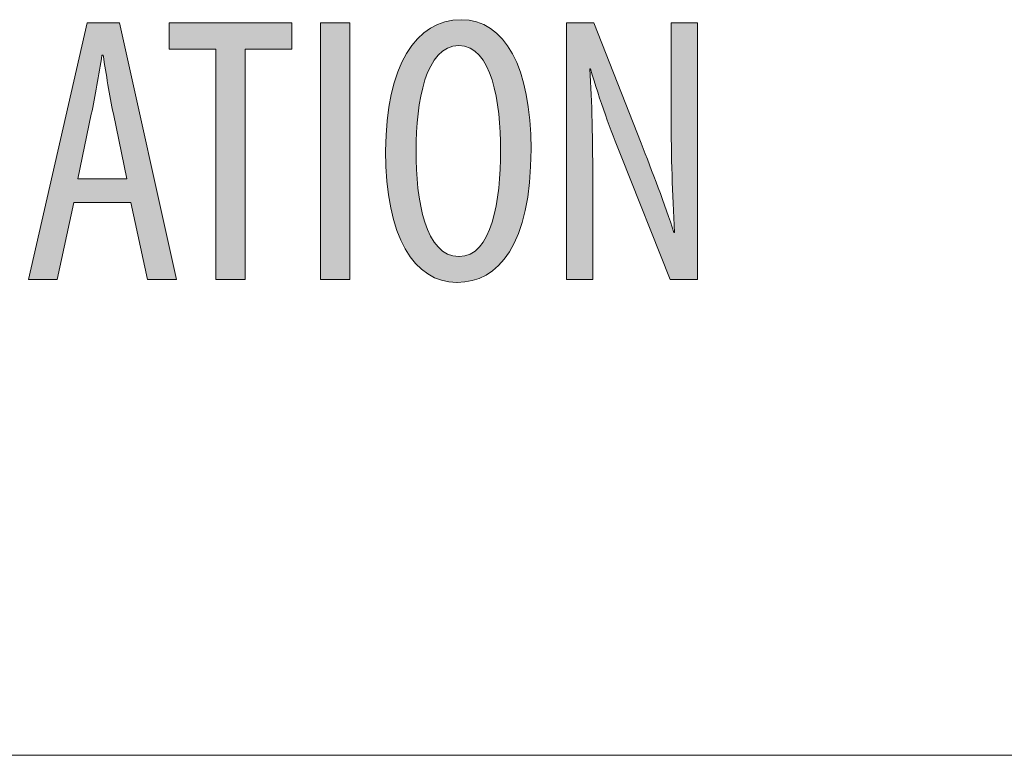
# Model space of a CAD drawing. Units: inches. Extents: x 50 to 157, y 117 to 177.
# Drawn here: x 83 to 90, y 159 to 164 of the extents above; entities that cross this region are included whole.
import ezdxf

# ---------------------------------------------------------------- set-up
doc = ezdxf.new("R2010")
doc.units = ezdxf.units.IN
doc.layers.add('EN', color=7, linetype='Continuous', lineweight=0)

# ---------------------------------------------------------------- blocks, each defined once
blk = doc.blocks.new('BLOCK_19')
at = {"layer": 'EN', "color": 7}
blk.add_line((97.7117, 158.997), (49.5439, 158.997), dxfattribs=at)
blk = doc.blocks.new('BLOCK_18')
at = {"layer": 'EN'}
blk.add_blockref('BLOCK_19', (0, 0), dxfattribs=at)
blk = doc.blocks.new('BLOCK_17')
at = {"layer": 'EN'}
blk.add_blockref('BLOCK_18', (0, 0), dxfattribs=at)
blk = doc.blocks.new('BLOCK_29')
at = {"layer": 'EN', "linetype": 'Continuous', "lineweight": 0}
h = blk.add_hatch(color=7, dxfattribs=at)
h.dxf.hatch_style = 2
h.paths.add_polyline_path([(83.7957, 163.0927), (83.3727, 163.0927), (83.2485, 162.5229), (83.037, 162.5229), (83.4714, 164.4241), (83.7112, 164.4241), (84.1342, 162.5229), (83.9199, 162.5229)])
h.paths.add_polyline_path([(83.7647, 163.2676), (83.7646, 163.2683), (83.7641, 163.2707), (83.7633, 163.2744), (83.7623, 163.2796), (83.761, 163.286), (83.7594, 163.2936), (83.7576, 163.3023), (83.7556, 163.3121), (83.7534, 163.3229), (83.751, 163.3345), (83.7485, 163.347), (83.7458, 163.3602), (83.743, 163.374), (83.74, 163.3883), (83.737, 163.4032), (83.7339, 163.4185), (83.7307, 163.434), (83.7274, 163.4499), (83.7242, 163.4659), (83.7209, 163.4819), (83.7176, 163.498), (83.7143, 163.514), (83.7111, 163.5298), (83.7079, 163.5454), (83.7048, 163.5606), (83.7017, 163.5755), (83.6988, 163.5899), (83.696, 163.6037), (83.6933, 163.6168), (83.6907, 163.6293), (83.6883, 163.6409), (83.6861, 163.6518), (83.684, 163.662), (83.6821, 163.6714), (83.6803, 163.6802), (83.6786, 163.6883), (83.6771, 163.6958), (83.6757, 163.7027), (83.6744, 163.7091), (83.6732, 163.715), (83.6721, 163.7203), (83.6711, 163.7253), (83.6701, 163.7298), (83.6693, 163.7339), (83.6685, 163.7376), (83.6678, 163.741), (83.6672, 163.7442), (83.6666, 163.747), (83.6661, 163.7497), (83.6656, 163.7521), (83.6651, 163.7544), (83.6646, 163.7565), (83.6642, 163.7585), (83.6638, 163.7605), (83.6634, 163.7624), (83.663, 163.7643), (83.6626, 163.7662), (83.6622, 163.7682), (83.6618, 163.7702), (83.6613, 163.7724), (83.6608, 163.7748), (83.6603, 163.7772), (83.6598, 163.7799), (83.6592, 163.7826), (83.6586, 163.7855), (83.658, 163.7885), (83.6573, 163.7917), (83.6567, 163.7949), (83.656, 163.7983), (83.6552, 163.8018), (83.6545, 163.8054), (83.6538, 163.8091), (83.653, 163.8129), (83.6522, 163.8169), (83.6514, 163.8209), (83.6506, 163.8249), (83.6497, 163.8291), (83.6489, 163.8334), (83.648, 163.8377), (83.6472, 163.8421), (83.6463, 163.8465), (83.6454, 163.8511), (83.6445, 163.8556), (83.6437, 163.8603), (83.6428, 163.865), (83.6419, 163.8697), (83.641, 163.8745), (83.6401, 163.8793), (83.6392, 163.8841), (83.6383, 163.889), (83.6374, 163.8939), (83.6365, 163.8988), (83.6356, 163.9038), (83.6347, 163.9088), (83.6339, 163.9137), (83.633, 163.9188), (83.6321, 163.9238), (83.6312, 163.9288), (83.6304, 163.9339), (83.6295, 163.9389), (83.6287, 163.944), (83.6278, 163.9491), (83.6269, 163.9542), (83.6261, 163.9593), (83.6252, 163.9644), (83.6244, 163.9695), (83.6236, 163.9746), (83.6227, 163.9797), (83.6219, 163.9848), (83.6211, 163.9899), (83.6202, 163.995), (83.6194, 164.0001), (83.6186, 164.0051), (83.6178, 164.0102), (83.617, 164.0153), (83.6161, 164.0203), (83.6153, 164.0254), (83.6145, 164.0304), (83.6137, 164.0354), (83.6129, 164.0404), (83.6121, 164.0454), (83.6113, 164.0503), (83.6105, 164.0553), (83.6098, 164.0601), (83.609, 164.065), (83.6082, 164.0698), (83.6075, 164.0746), (83.6067, 164.0793), (83.606, 164.0839), (83.6052, 164.0885), (83.6045, 164.0931), (83.6038, 164.0975), (83.6031, 164.1019), (83.6024, 164.1062), (83.6017, 164.1105), (83.601, 164.1146), (83.6004, 164.1187), (83.5998, 164.1226), (83.5992, 164.1265), (83.5986, 164.1302), (83.598, 164.1338), (83.5974, 164.1373), (83.5969, 164.1407), (83.5963, 164.144), (83.5958, 164.1472), (83.5954, 164.1502), (83.5949, 164.153), (83.5945, 164.1558), (83.5941, 164.1584), (83.5937, 164.1608), (83.5933, 164.1631), (83.593, 164.1652), (83.5926, 164.1672), (83.5923, 164.169), (83.5921, 164.1707), (83.5918, 164.1723), (83.5916, 164.1737), (83.5914, 164.175), (83.5912, 164.1762), (83.591, 164.1773), (83.5908, 164.1783), (83.5906, 164.1792), (83.5905, 164.18), (83.5903, 164.1807), (83.5902, 164.1814), (83.5901, 164.1819), (83.59, 164.1824), (83.5898, 164.1828), (83.5897, 164.1831), (83.5896, 164.1834), (83.5895, 164.1837), (83.5894, 164.1838), (83.5893, 164.184), (83.5892, 164.1841), (83.5891, 164.1842), (83.589, 164.1842), (83.5889, 164.1843), (83.5888, 164.1843), (83.5886, 164.1843), (83.5885, 164.1843), (83.5884, 164.1843), (83.5882, 164.1843), (83.588, 164.1843), (83.5879, 164.1843), (83.5877, 164.1843), (83.5875, 164.1843), (83.5873, 164.1843), (83.5871, 164.1843), (83.5869, 164.1843), (83.5867, 164.1843), (83.5865, 164.1843), (83.5863, 164.1843), (83.5861, 164.1843), (83.5859, 164.1843), (83.5857, 164.1843), (83.5855, 164.1843), (83.5853, 164.1843), (83.5851, 164.1843), (83.5848, 164.1843), (83.5846, 164.1843), (83.5844, 164.1843), (83.5842, 164.1843), (83.584, 164.1843), (83.5839, 164.1843), (83.5837, 164.1843), (83.5835, 164.1843), (83.5833, 164.1843), (83.5832, 164.1843), (83.583, 164.1843), (83.5829, 164.1843), (83.5827, 164.1843), (83.5826, 164.1843), (83.5825, 164.1843), (83.5824, 164.1842), (83.5823, 164.1842), (83.5822, 164.1841), (83.582, 164.184), (83.5819, 164.1838), (83.5818, 164.1836), (83.5817, 164.1834), (83.5816, 164.1831), (83.5815, 164.1828), (83.5814, 164.1823), (83.5813, 164.1819), (83.5812, 164.1813), (83.581, 164.1807), (83.5809, 164.1799), (83.5807, 164.1791), (83.5806, 164.1782), (83.5804, 164.1772), (83.5802, 164.1761), (83.58, 164.1748), (83.5798, 164.1735), (83.5795, 164.172), (83.5793, 164.1704), (83.579, 164.1687), (83.5787, 164.1668), (83.5784, 164.1648), (83.5781, 164.1626), (83.5777, 164.1603), (83.5773, 164.1578), (83.5769, 164.1552), (83.5765, 164.1524), (83.576, 164.1495), (83.5755, 164.1464), (83.575, 164.1432), (83.5745, 164.1399), (83.5739, 164.1364), (83.5734, 164.1328), (83.5728, 164.1291), (83.5722, 164.1253), (83.5716, 164.1214), (83.5709, 164.1173), (83.5703, 164.1132), (83.5696, 164.109), (83.5689, 164.1046), (83.5682, 164.1002), (83.5675, 164.0957), (83.5667, 164.0912), (83.566, 164.0865), (83.5652, 164.0818), (83.5645, 164.0771), (83.5637, 164.0722), (83.5629, 164.0673), (83.5621, 164.0624), (83.5613, 164.0574), (83.5605, 164.0524), (83.5596, 164.0474), (83.5588, 164.0423), (83.5579, 164.0372), (83.5571, 164.032), (83.5562, 164.0269), (83.5554, 164.0217), (83.5545, 164.0165), (83.5536, 164.0113), (83.5528, 164.0061), (83.5519, 164.0009), (83.551, 163.9956), (83.5501, 163.9904), (83.5492, 163.9851), (83.5483, 163.9799), (83.5474, 163.9747), (83.5465, 163.9694), (83.5456, 163.9642), (83.5447, 163.9589), (83.5437, 163.9537), (83.5428, 163.9485), (83.5419, 163.9433), (83.541, 163.9381), (83.54, 163.9329), (83.5391, 163.9278), (83.5382, 163.9226), (83.5372, 163.9175), (83.5363, 163.9124), (83.5354, 163.9074), (83.5344, 163.9023), (83.5335, 163.8973), (83.5325, 163.8923), (83.5316, 163.8874), (83.5306, 163.8825), (83.5297, 163.8776), (83.5288, 163.8728), (83.5278, 163.868), (83.5269, 163.8633), (83.526, 163.8586), (83.525, 163.8539), (83.5241, 163.8494), (83.5232, 163.8449), (83.5223, 163.8404), (83.5214, 163.8361), (83.5205, 163.8318), (83.5196, 163.8275), (83.5188, 163.8234), (83.5179, 163.8193), (83.5171, 163.8154), (83.5163, 163.8115), (83.5155, 163.8077), (83.5147, 163.804), (83.514, 163.8004), (83.5132, 163.797), (83.5125, 163.7936), (83.5118, 163.7903), (83.5111, 163.7872), (83.5105, 163.7842), (83.5098, 163.7813), (83.5092, 163.7785), (83.5087, 163.7758), (83.5081, 163.7733), (83.5076, 163.771), (83.5071, 163.7687), (83.5066, 163.7666), (83.5062, 163.7647), (83.5058, 163.7628), (83.5054, 163.761), (83.505, 163.7593), (83.5047, 163.7575), (83.5043, 163.7558), (83.5039, 163.7541), (83.5036, 163.7524), (83.5032, 163.7506), (83.5028, 163.7487), (83.5024, 163.7467), (83.5019, 163.7445), (83.5014, 163.7423), (83.5009, 163.7398), (83.5004, 163.7372), (83.4998, 163.7343), (83.4991, 163.7312), (83.4984, 163.7279), (83.4977, 163.7242), (83.4969, 163.7203), (83.496, 163.716), (83.495, 163.7114), (83.494, 163.7064), (83.4929, 163.701), (83.4917, 163.6951), (83.4904, 163.6889), (83.489, 163.6821), (83.4875, 163.6749), (83.4859, 163.6672), (83.4842, 163.6589), (83.4824, 163.6502), (83.4806, 163.641), (83.4786, 163.6313), (83.4765, 163.6213), (83.4744, 163.6109), (83.4722, 163.6002), (83.4699, 163.5892), (83.4676, 163.578), (83.4652, 163.5665), (83.4628, 163.5549), (83.4604, 163.5431), (83.458, 163.5313), (83.4555, 163.5193), (83.453, 163.5073), (83.4506, 163.4953), (83.4481, 163.4834), (83.4457, 163.4715), (83.4433, 163.4598), (83.4409, 163.4481), (83.4385, 163.4367), (83.4362, 163.4254), (83.4339, 163.4145), (83.4317, 163.4037), (83.4296, 163.3934), (83.4275, 163.3833), (83.4255, 163.3737), (83.4236, 163.3645), (83.4218, 163.3557), (83.4201, 163.3475), (83.4186, 163.3398), (83.4171, 163.3325), (83.4157, 163.3258), (83.4144, 163.3196), (83.4132, 163.3138), (83.4121, 163.3085), (83.4111, 163.3036), (83.4102, 163.2991), (83.4093, 163.295), (83.4086, 163.2912), (83.4079, 163.2879), (83.4072, 163.2848), (83.4067, 163.2821), (83.4062, 163.2797), (83.4058, 163.2775), (83.4054, 163.2757), (83.405, 163.2741), (83.4047, 163.2727), (83.4045, 163.2715), (83.4043, 163.2705), (83.4041, 163.2697), (83.404, 163.2691), (83.4039, 163.2686), (83.4038, 163.2682), (83.4038, 163.2679), (83.4037, 163.2677), (83.4037, 163.2676), (83.4037, 163.2676), (83.4037, 163.2676), (83.4037, 163.2676), (83.4037, 163.2676), (83.4038, 163.2676), (83.4041, 163.2676), (83.4046, 163.2676), (83.4054, 163.2676), (83.4066, 163.2676), (83.4083, 163.2676), (83.4105, 163.2676), (83.4134, 163.2676), (83.4171, 163.2676), (83.4215, 163.2676), (83.4268, 163.2676), (83.4331, 163.2676), (83.4404, 163.2676), (83.4488, 163.2676), (83.4585, 163.2676), (83.4694, 163.2676), (83.4817, 163.2676), (83.4954, 163.2676), (83.5107, 163.2676), (83.5275, 163.2676), (83.5461, 163.2676), (83.5664, 163.2676), (83.5886, 163.2676), (83.6126, 163.2676), (83.6387, 163.2676), (83.6669, 163.2676), (83.6972, 163.2676), (83.7298, 163.2676)])
h = blk.add_hatch(color=7, dxfattribs=at)
h.dxf.hatch_style = 2
h.paths.add_polyline_path([(84.4253, 162.5229), (84.4253, 164.2294), (84.0784, 164.2294), (84.0784, 164.4241), (84.9895, 164.4241), (84.9895, 164.2294), (84.6426, 164.2294), (84.6426, 162.5229)])
h = blk.add_hatch(color=7, dxfattribs=at)
h.dxf.hatch_style = 2
h.paths.add_polyline_path([(85.2015, 164.4241), (85.4187, 164.4241), (85.4187, 162.5229), (85.2015, 162.5229)])
h = blk.add_hatch(color=7, dxfattribs=at)
h.dxf.hatch_style = 2
h.paths.add_polyline_path([(86.2116, 162.5003), (86.1804, 162.5014), (86.1499, 162.5048), (86.1201, 162.5104), (86.0911, 162.5182), (86.0629, 162.5282), (86.0355, 162.5404), (86.0089, 162.5548), (85.9832, 162.5714), (85.9584, 162.5901), (85.9345, 162.6111), (85.9115, 162.6342), (85.8895, 162.6595), (85.8685, 162.6869), (85.8484, 162.7165), (85.8294, 162.7482), (85.8115, 162.7821), (85.7946, 162.8181), (85.7789, 162.8562), (85.7642, 162.8964), (85.7507, 162.9387), (85.7384, 162.9832), (85.7273, 163.0297), (85.7174, 163.0783), (85.7087, 163.129), (85.7013, 163.1817), (85.6952, 163.2365), (85.6904, 163.2934), (85.687, 163.3523), (85.6849, 163.4133), (85.6842, 163.4763), (85.6849, 163.5383), (85.6872, 163.5983), (85.6909, 163.6563), (85.6961, 163.7124), (85.7026, 163.7666), (85.7106, 163.8187), (85.7199, 163.8689), (85.7305, 163.9171), (85.7424, 163.9633), (85.7556, 164.0074), (85.7701, 164.0495), (85.7857, 164.0896), (85.8025, 164.1276), (85.8205, 164.1635), (85.8396, 164.1973), (85.8599, 164.2291), (85.8811, 164.2587), (85.9035, 164.2862), (85.9268, 164.3116), (85.9512, 164.3348), (85.9765, 164.3559), (86.0027, 164.3748), (86.0298, 164.3916), (86.0578, 164.4061), (86.0867, 164.4184), (86.1163, 164.4286), (86.1468, 164.4364), (86.178, 164.4421), (86.21, 164.4455), (86.2426, 164.4466), (86.2746, 164.4455), (86.3057, 164.442), (86.336, 164.4362), (86.3653, 164.4281), (86.3937, 164.4177), (86.4212, 164.4051), (86.4477, 164.3903), (86.4732, 164.3733), (86.4978, 164.3541), (86.5213, 164.3328), (86.5439, 164.3093), (86.5654, 164.2837), (86.5859, 164.256), (86.6054, 164.2263), (86.6238, 164.1945), (86.6411, 164.1607), (86.6573, 164.1249), (86.6724, 164.0871), (86.6863, 164.0474), (86.6992, 164.0057), (86.7108, 163.9622), (86.7213, 163.9167), (86.7307, 163.8694), (86.7388, 163.8202), (86.7457, 163.7692), (86.7514, 163.7164), (86.7559, 163.6618), (86.7591, 163.6054), (86.761, 163.5473), (86.7616, 163.4875), (86.7608, 163.4179), (86.7584, 163.3511), (86.7545, 163.2872), (86.7491, 163.226), (86.7423, 163.1676), (86.734, 163.1119), (86.7243, 163.0589), (86.7133, 163.0086), (86.701, 162.9609), (86.6875, 162.9157), (86.6727, 162.8731), (86.6568, 162.833), (86.6397, 162.7954), (86.6215, 162.7602), (86.6023, 162.7274), (86.582, 162.697), (86.5608, 162.6689), (86.5386, 162.6431), (86.5156, 162.6196), (86.4917, 162.5983), (86.467, 162.5792), (86.4415, 162.5623), (86.4152, 162.5475), (86.3883, 162.5348), (86.3607, 162.5241), (86.3325, 162.5154), (86.3037, 162.5088), (86.2744, 162.5041), (86.2446, 162.5013), (86.2144, 162.5003), (86.2144, 162.5003), (86.2143, 162.5003), (86.2143, 162.5003), (86.2142, 162.5003), (86.2142, 162.5003), (86.2141, 162.5003), (86.214, 162.5003), (86.2139, 162.5003), (86.2138, 162.5003), (86.2137, 162.5003), (86.2135, 162.5003), (86.2134, 162.5003), (86.2133, 162.5003), (86.2131, 162.5003), (86.213, 162.5003), (86.2129, 162.5003), (86.2127, 162.5003), (86.2126, 162.5003), (86.2125, 162.5003), (86.2123, 162.5003), (86.2122, 162.5003), (86.2121, 162.5003), (86.212, 162.5003), (86.2119, 162.5003), (86.2118, 162.5003), (86.2118, 162.5003), (86.2117, 162.5003), (86.2117, 162.5003), (86.2116, 162.5003)])
h.paths.add_polyline_path([(86.2285, 162.6922), (86.2522, 162.6936), (86.2747, 162.6976), (86.2961, 162.7042), (86.3164, 162.7133), (86.3355, 162.7247), (86.3537, 162.7383), (86.3708, 162.7541), (86.3869, 162.772), (86.4019, 162.7918), (86.4161, 162.8135), (86.4293, 162.8369), (86.4416, 162.862), (86.453, 162.8886), (86.4635, 162.9167), (86.4733, 162.9461), (86.4822, 162.9767), (86.4903, 163.0085), (86.4976, 163.0413), (86.5043, 163.0751), (86.5102, 163.1096), (86.5154, 163.145), (86.52, 163.1809), (86.524, 163.2174), (86.5273, 163.2543), (86.5301, 163.2915), (86.5323, 163.329), (86.5339, 163.3666), (86.5351, 163.4042), (86.5358, 163.4417), (86.536, 163.4791), (86.5358, 163.5148), (86.5351, 163.5509), (86.5339, 163.5872), (86.5322, 163.6235), (86.53, 163.6599), (86.5273, 163.6962), (86.5239, 163.7323), (86.52, 163.768), (86.5154, 163.8033), (86.5101, 163.8381), (86.5041, 163.8723), (86.4975, 163.9056), (86.4901, 163.9382), (86.4819, 163.9697), (86.4729, 164.0002), (86.4631, 164.0295), (86.4525, 164.0575), (86.441, 164.0841), (86.4286, 164.1091), (86.4153, 164.1326), (86.401, 164.1544), (86.3858, 164.1743), (86.3695, 164.1923), (86.3523, 164.2082), (86.334, 164.222), (86.3146, 164.2335), (86.2941, 164.2426), (86.2725, 164.2493), (86.2497, 164.2534), (86.2257, 164.2547), (86.2018, 164.2534), (86.179, 164.2493), (86.1573, 164.2427), (86.1366, 164.2336), (86.1171, 164.2222), (86.0986, 164.2085), (86.0812, 164.1926), (86.0647, 164.1747), (86.0493, 164.1548), (86.0347, 164.1332), (86.0212, 164.1098), (86.0085, 164.0847), (85.9967, 164.0582), (85.9858, 164.0302), (85.9757, 164.0009), (85.9665, 163.9704), (85.958, 163.9389), (85.9503, 163.9063), (85.9434, 163.8728), (85.9372, 163.8386), (85.9317, 163.8037), (85.9268, 163.7682), (85.9227, 163.7322), (85.9191, 163.6959), (85.9162, 163.6594), (85.9138, 163.6226), (85.912, 163.5859), (85.9108, 163.5491), (85.9101, 163.5126), (85.9098, 163.4763), (85.9098, 163.4392), (85.9103, 163.402), (85.9114, 163.3646), (85.913, 163.3272), (85.9152, 163.29), (85.9181, 163.2529), (85.9215, 163.2162), (85.9257, 163.1798), (85.9305, 163.144), (85.936, 163.1088), (85.9422, 163.0744), (85.9491, 163.0407), (85.9569, 163.008), (85.9654, 162.9763), (85.9747, 162.9457), (85.9849, 162.9164), (85.9958, 162.8884), (86.0077, 162.8618), (86.0205, 162.8368), (86.0341, 162.8134), (86.0487, 162.7918), (86.0643, 162.772), (86.0808, 162.7541), (86.0984, 162.7383), (86.1169, 162.7246), (86.1365, 162.7132), (86.1572, 162.7042), (86.1789, 162.6976), (86.2018, 162.6936), (86.2257, 162.6922), (86.2258, 162.6922), (86.2258, 162.6922), (86.2258, 162.6922), (86.2259, 162.6922), (86.2259, 162.6922), (86.226, 162.6922), (86.2261, 162.6922), (86.2262, 162.6922), (86.2263, 162.6922), (86.2265, 162.6922), (86.2266, 162.6922), (86.2267, 162.6922), (86.2268, 162.6922), (86.227, 162.6922), (86.2271, 162.6922), (86.2273, 162.6922), (86.2274, 162.6922), (86.2275, 162.6922), (86.2277, 162.6922), (86.2278, 162.6922), (86.2279, 162.6922), (86.228, 162.6922), (86.2281, 162.6922), (86.2282, 162.6922), (86.2283, 162.6922), (86.2284, 162.6922), (86.2284, 162.6922), (86.2285, 162.6922), (86.2285, 162.6922)])
h = blk.add_hatch(color=7, dxfattribs=at)
h.dxf.hatch_style = 2
h.paths.add_polyline_path([(87.0247, 162.5229), (87.0247, 162.526), (87.0247, 162.5351), (87.0247, 162.55), (87.0247, 162.5702), (87.0247, 162.5955), (87.0247, 162.6256), (87.0247, 162.66), (87.0247, 162.6986), (87.0247, 162.7411), (87.0247, 162.7869), (87.0247, 162.836), (87.0247, 162.8879), (87.0247, 162.9424), (87.0247, 162.999), (87.0247, 163.0576), (87.0247, 163.1178), (87.0247, 163.1792), (87.0247, 163.2415), (87.0247, 163.3045), (87.0247, 163.3679), (87.0247, 163.4312), (87.0247, 163.4942), (87.0247, 163.5566), (87.0247, 163.618), (87.0247, 163.6781), (87.0247, 163.7367), (87.0247, 163.7934), (87.0247, 163.8478), (87.0247, 163.8997), (87.0247, 163.9488), (87.0247, 163.9947), (87.0247, 164.0376), (87.0247, 164.0776), (87.0247, 164.1147), (87.0247, 164.149), (87.0247, 164.1807), (87.0247, 164.2099), (87.0247, 164.2366), (87.0247, 164.261), (87.0247, 164.2832), (87.0247, 164.3033), (87.0247, 164.3214), (87.0247, 164.3376), (87.0247, 164.352), (87.0247, 164.3647), (87.0247, 164.3758), (87.0247, 164.3854), (87.0247, 164.3937), (87.0247, 164.4006), (87.0247, 164.4065), (87.0247, 164.4112), (87.0247, 164.4151), (87.0247, 164.418), (87.0247, 164.4203), (87.0247, 164.4219), (87.0247, 164.4229), (87.0247, 164.4236), (87.0247, 164.4239), (87.0247, 164.4241), (87.0247, 164.4241), (87.0247, 164.4241), (87.0247, 164.4241), (87.0247, 164.4241), (87.0247, 164.4241), (87.0248, 164.4241), (87.0249, 164.4241), (87.0251, 164.4241), (87.0253, 164.4241), (87.0256, 164.4241), (87.0259, 164.4241), (87.0263, 164.4241), (87.0268, 164.4241), (87.0274, 164.4241), (87.0281, 164.4241), (87.0289, 164.4241), (87.0298, 164.4241), (87.0308, 164.4241), (87.032, 164.4241), (87.0333, 164.4241), (87.0347, 164.4241), (87.0363, 164.4241), (87.038, 164.4241), (87.0399, 164.4241), (87.042, 164.4241), (87.0443, 164.4241), (87.0467, 164.4241), (87.0493, 164.4241), (87.0522, 164.4241), (87.0552, 164.4241), (87.0585, 164.4241), (87.062, 164.4241), (87.0657, 164.4241), (87.0696, 164.4241), (87.0737, 164.4241), (87.0779, 164.4241), (87.0823, 164.4241), (87.0869, 164.4241), (87.0915, 164.4241), (87.0963, 164.4241), (87.1011, 164.4241), (87.1061, 164.4241), (87.111, 164.4241), (87.1161, 164.4241), (87.1211, 164.4241), (87.1262, 164.4241), (87.1313, 164.4241), (87.1363, 164.4241), (87.1414, 164.4241), (87.1464, 164.4241), (87.1513, 164.4241), (87.1561, 164.4241), (87.1609, 164.4241), (87.1655, 164.4241), (87.1701, 164.4241), (87.1745, 164.4241), (87.1787, 164.4241), (87.1828, 164.4241), (87.1867, 164.4241), (87.1904, 164.4241), (87.1939, 164.4241), (87.1972, 164.4241), (87.2002, 164.4241), (87.2031, 164.4241), (87.2057, 164.4241), (87.2082, 164.4241), (87.2104, 164.4241), (87.2125, 164.4241), (87.2144, 164.4241), (87.2161, 164.4241), (87.2177, 164.4241), (87.2192, 164.4241), (87.2204, 164.4241), (87.2216, 164.4241), (87.2226, 164.4241), (87.2235, 164.4241), (87.2243, 164.4241), (87.225, 164.4241), (87.2256, 164.4241), (87.2261, 164.4241), (87.2265, 164.4241), (87.2268, 164.4241), (87.2271, 164.4241), (87.2273, 164.4241), (87.2275, 164.4241), (87.2276, 164.4241), (87.2277, 164.4241), (87.2277, 164.4241), (87.2277, 164.4241), (87.2277, 164.4241), (87.2278, 164.4241), (87.2278, 164.4241), (87.2278, 164.424), (87.2278, 164.4239), (87.2279, 164.4237), (87.228, 164.4234), (87.2282, 164.4229), (87.2285, 164.4222), (87.2289, 164.4213), (87.2293, 164.4201), (87.2299, 164.4186), (87.2306, 164.4167), (87.2315, 164.4146), (87.2325, 164.412), (87.2337, 164.409), (87.235, 164.4055), (87.2366, 164.4015), (87.2384, 164.397), (87.2403, 164.392), (87.2426, 164.3863), (87.245, 164.3801), (87.2477, 164.3731), (87.2507, 164.3655), (87.254, 164.3571), (87.2576, 164.348), (87.2615, 164.3381), (87.2657, 164.3274), (87.2702, 164.3158), (87.2751, 164.3033), (87.2804, 164.2899), (87.286, 164.2755), (87.292, 164.2602), (87.2984, 164.2439), (87.3051, 164.2268), (87.3122, 164.2089), (87.3195, 164.1902), (87.3271, 164.1709), (87.3349, 164.151), (87.3429, 164.1306), (87.3511, 164.1097), (87.3594, 164.0884), (87.3679, 164.0668), (87.3765, 164.0449), (87.3851, 164.0228), (87.3939, 164.0006), (87.4026, 163.9784), (87.4113, 163.9561), (87.42, 163.9339), (87.4287, 163.9118), (87.4373, 163.8899), (87.4458, 163.8683), (87.4541, 163.847), (87.4623, 163.8261), (87.4703, 163.8057), (87.4781, 163.7858), (87.4857, 163.7665), (87.493, 163.7479), (87.5, 163.73), (87.5067, 163.7128), (87.5131, 163.6966), (87.5191, 163.6812), (87.5248, 163.6669), (87.53, 163.6534), (87.535, 163.6409), (87.5395, 163.6293), (87.5438, 163.6185), (87.5477, 163.6084), (87.5513, 163.5992), (87.5547, 163.5906), (87.5578, 163.5827), (87.5606, 163.5754), (87.5633, 163.5687), (87.5657, 163.5625), (87.5679, 163.5569), (87.5699, 163.5517), (87.5718, 163.5469), (87.5735, 163.5425), (87.5751, 163.5385), (87.5765, 163.5348), (87.5779, 163.5313), (87.5792, 163.528), (87.5804, 163.5249), (87.5815, 163.5219), (87.5826, 163.5191), (87.5837, 163.5163), (87.5848, 163.5135), (87.5859, 163.5107), (87.587, 163.5078), (87.5881, 163.5048), (87.5893, 163.5017), (87.5906, 163.4983), (87.592, 163.4948), (87.5934, 163.491), (87.5949, 163.4871), (87.5966, 163.4829), (87.5982, 163.4785), (87.6, 163.4739), (87.6019, 163.4691), (87.6038, 163.4641), (87.6058, 163.4589), (87.6078, 163.4536), (87.6099, 163.4481), (87.6121, 163.4424), (87.6144, 163.4366), (87.6167, 163.4306), (87.619, 163.4245), (87.6214, 163.4182), (87.6239, 163.4118), (87.6264, 163.4053), (87.629, 163.3987), (87.6316, 163.3919), (87.6343, 163.385), (87.6369, 163.3781), (87.6397, 163.371), (87.6425, 163.3638), (87.6453, 163.3566), (87.6481, 163.3493), (87.651, 163.3419), (87.6539, 163.3344), (87.6568, 163.3268), (87.6598, 163.3193), (87.6627, 163.3116), (87.6657, 163.3039), (87.6687, 163.2962), (87.6718, 163.2884), (87.6748, 163.2806), (87.6779, 163.2728), (87.6809, 163.2649), (87.684, 163.257), (87.6871, 163.2491), (87.6902, 163.2411), (87.6932, 163.2332), (87.6963, 163.2252), (87.6994, 163.2172), (87.7025, 163.2092), (87.7055, 163.2012), (87.7086, 163.1932), (87.7117, 163.1853), (87.7147, 163.1773), (87.7177, 163.1693), (87.7207, 163.1613), (87.7237, 163.1534), (87.7267, 163.1455), (87.7297, 163.1376), (87.7326, 163.1297), (87.7355, 163.1219), (87.7384, 163.114), (87.7412, 163.1063), (87.744, 163.0985), (87.7468, 163.0909), (87.7496, 163.0832), (87.7523, 163.0756), (87.7549, 163.0681), (87.7576, 163.0606), (87.7602, 163.0532), (87.7627, 163.0459), (87.7652, 163.0386), (87.7677, 163.0315), (87.7701, 163.0244), (87.7725, 163.0174), (87.7748, 163.0106), (87.777, 163.0038), (87.7793, 162.9972), (87.7814, 162.9906), (87.7835, 162.9842), (87.7856, 162.978), (87.7876, 162.9719), (87.7896, 162.9659), (87.7915, 162.96), (87.7933, 162.9544), (87.7951, 162.9489), (87.7968, 162.9435), (87.7984, 162.9384), (87.8, 162.9334), (87.8016, 162.9286), (87.803, 162.924), (87.8044, 162.9196), (87.8057, 162.9154), (87.807, 162.9114), (87.8082, 162.9077), (87.8093, 162.9041), (87.8104, 162.9008), (87.8113, 162.8977), (87.8122, 162.8948), (87.8131, 162.8922), (87.8139, 162.8897), (87.8146, 162.8874), (87.8153, 162.8853), (87.8159, 162.8833), (87.8164, 162.8816), (87.817, 162.88), (87.8174, 162.8785), (87.8179, 162.8772), (87.8182, 162.8761), (87.8186, 162.875), (87.8189, 162.8741), (87.8192, 162.8733), (87.8194, 162.8726), (87.8196, 162.872), (87.8198, 162.8715), (87.82, 162.8711), (87.8202, 162.8707), (87.8203, 162.8705), (87.8204, 162.8703), (87.8205, 162.8701), (87.8206, 162.87), (87.8207, 162.8699), (87.8208, 162.8699), (87.8209, 162.8698), (87.821, 162.8698), (87.8211, 162.8698), (87.8211, 162.8698), (87.8212, 162.8698), (87.8214, 162.8698), (87.8215, 162.8698), (87.8216, 162.8698), (87.8217, 162.8698), (87.8218, 162.8698), (87.8219, 162.8698), (87.8221, 162.8698), (87.8222, 162.8698), (87.8223, 162.8698), (87.8225, 162.8698), (87.8226, 162.8698), (87.8228, 162.8698), (87.8229, 162.8698), (87.823, 162.8698), (87.8232, 162.8698), (87.8233, 162.8698), (87.8234, 162.8698), (87.8236, 162.8698), (87.8237, 162.8698), (87.8238, 162.8698), (87.824, 162.8698), (87.8241, 162.8698), (87.8242, 162.8698), (87.8243, 162.8698), (87.8244, 162.8698), (87.8245, 162.8698), (87.8246, 162.8698), (87.8247, 162.8698), (87.8248, 162.8698), (87.8249, 162.8698), (87.825, 162.8699), (87.825, 162.8699), (87.8251, 162.87), (87.8252, 162.8702), (87.8252, 162.8705), (87.8252, 162.8708), (87.8253, 162.8712), (87.8253, 162.8717), (87.8253, 162.8723), (87.8253, 162.873), (87.8253, 162.8739), (87.8252, 162.8749), (87.8252, 162.876), (87.8251, 162.8774), (87.8251, 162.8789), (87.825, 162.8806), (87.8249, 162.8825), (87.8248, 162.8846), (87.8247, 162.8869), (87.8245, 162.8895), (87.8244, 162.8923), (87.8242, 162.8953), (87.824, 162.8987), (87.8238, 162.9023), (87.8236, 162.9062), (87.8234, 162.9103), (87.8231, 162.9148), (87.8228, 162.9197), (87.8225, 162.9248), (87.8222, 162.9303), (87.8219, 162.936), (87.8216, 162.9421), (87.8212, 162.9485), (87.8208, 162.9551), (87.8205, 162.9619), (87.8201, 162.969), (87.8197, 162.9764), (87.8192, 162.9839), (87.8188, 162.9917), (87.8184, 162.9996), (87.8179, 163.0077), (87.8175, 163.016), (87.817, 163.0244), (87.8166, 163.033), (87.8161, 163.0417), (87.8156, 163.0505), (87.8152, 163.0594), (87.8147, 163.0684), (87.8142, 163.0774), (87.8138, 163.0865), (87.8133, 163.0957), (87.8128, 163.1049), (87.8124, 163.1141), (87.8119, 163.1233), (87.8115, 163.1325), (87.811, 163.1417), (87.8106, 163.1508), (87.8102, 163.1599), (87.8098, 163.169), (87.8093, 163.178), (87.8089, 163.1869), (87.8086, 163.1958), (87.8082, 163.2047), (87.8078, 163.2135), (87.8074, 163.2223), (87.8071, 163.2311), (87.8068, 163.2398), (87.8064, 163.2485), (87.8061, 163.2573), (87.8058, 163.266), (87.8055, 163.2747), (87.8052, 163.2835), (87.8049, 163.2922), (87.8046, 163.301), (87.8044, 163.3098), (87.8041, 163.3186), (87.8038, 163.3274), (87.8036, 163.3363), (87.8034, 163.3453), (87.8032, 163.3542), (87.8029, 163.3633), (87.8027, 163.3724), (87.8026, 163.3815), (87.8024, 163.3907), (87.8022, 163.4), (87.802, 163.4094), (87.8019, 163.4188), (87.8017, 163.4284), (87.8016, 163.438), (87.8015, 163.4477), (87.8014, 163.4575), (87.8012, 163.4673), (87.8011, 163.4772), (87.801, 163.4871), (87.801, 163.4969), (87.8009, 163.5068), (87.8008, 163.5166), (87.8007, 163.5264), (87.8007, 163.5361), (87.8006, 163.5458), (87.8006, 163.5553), (87.8005, 163.5648), (87.8005, 163.5741), (87.8005, 163.5833), (87.8004, 163.5924), (87.8004, 163.6013), (87.8004, 163.61), (87.8004, 163.6185), (87.8004, 163.6267), (87.8004, 163.6348), (87.8003, 163.6426), (87.8003, 163.6502), (87.8003, 163.6575), (87.8003, 163.6644), (87.8003, 163.6711), (87.8003, 163.6775), (87.8003, 163.6835), (87.8003, 163.6892), (87.8003, 163.6945), (87.8003, 163.6995), (87.8003, 163.7042), (87.8003, 163.7087), (87.8003, 163.7129), (87.8003, 163.7169), (87.8003, 163.7208), (87.8003, 163.7246), (87.8003, 163.7284), (87.8003, 163.7321), (87.8003, 163.7358), (87.8003, 163.7396), (87.8003, 163.7434), (87.8003, 163.7474), (87.8003, 163.7515), (87.8003, 163.7558), (87.8003, 163.7603), (87.8003, 163.7651), (87.8003, 163.7703), (87.8003, 163.7757), (87.8003, 163.7816), (87.8003, 163.7878), (87.8003, 163.7945), (87.8003, 163.8018), (87.8003, 163.8095), (87.8003, 163.8178), (87.8003, 163.8267), (87.8003, 163.8363), (87.8003, 163.8465), (87.8003, 163.8575), (87.8003, 163.8692), (87.8003, 163.8816), (87.8003, 163.8947), (87.8003, 163.9083), (87.8003, 163.9225), (87.8003, 163.9373), (87.8003, 163.9524), (87.8003, 163.968), (87.8003, 163.984), (87.8003, 164.0002), (87.8003, 164.0167), (87.8003, 164.0334), (87.8003, 164.0502), (87.8003, 164.0671), (87.8003, 164.0841), (87.8003, 164.1011), (87.8003, 164.1181), (87.8003, 164.1349), (87.8003, 164.1516), (87.8003, 164.1681), (87.8003, 164.1843), (87.8003, 164.2002), (87.8003, 164.2158), (87.8003, 164.231), (87.8003, 164.2457), (87.8003, 164.2599), (87.8003, 164.2736), (87.8003, 164.2867), (87.8003, 164.2991), (87.8003, 164.3108), (87.8003, 164.3217), (87.8003, 164.3319), (87.8003, 164.3415), (87.8003, 164.3503), (87.8003, 164.3585), (87.8003, 164.3661), (87.8003, 164.373), (87.8003, 164.3794), (87.8003, 164.3852), (87.8003, 164.3905), (87.8003, 164.3953), (87.8003, 164.3996), (87.8003, 164.4035), (87.8003, 164.4069), (87.8003, 164.4099), (87.8003, 164.4126), (87.8003, 164.4149), (87.8003, 164.4168), (87.8003, 164.4185), (87.8003, 164.4199), (87.8003, 164.421), (87.8003, 164.4219), (87.8003, 164.4226), (87.8003, 164.4232), (87.8003, 164.4235), (87.8003, 164.4238), (87.8003, 164.424), (87.8003, 164.424), (87.8003, 164.4241), (87.8003, 164.4241), (87.8003, 164.4241), (87.8003, 164.4241), (87.8004, 164.4241), (87.8004, 164.4241), (87.8005, 164.4241), (87.8006, 164.4241), (87.8007, 164.4241), (87.8009, 164.4241), (87.8012, 164.4241), (87.8015, 164.4241), (87.8019, 164.4241), (87.8024, 164.4241), (87.803, 164.4241), (87.8036, 164.4241), (87.8044, 164.4241), (87.8052, 164.4241), (87.8062, 164.4241), (87.8073, 164.4241), (87.8086, 164.4241), (87.8099, 164.4241), (87.8115, 164.4241), (87.8131, 164.4241), (87.8149, 164.4241), (87.8169, 164.4241), (87.8191, 164.4241), (87.8214, 164.4241), (87.824, 164.4241), (87.8267, 164.4241), (87.8296, 164.4241), (87.8328, 164.4241), (87.8361, 164.4241), (87.8397, 164.4241), (87.8434, 164.4241), (87.8473, 164.4241), (87.8514, 164.4241), (87.8556, 164.4241), (87.86, 164.4241), (87.8644, 164.4241), (87.869, 164.4241), (87.8736, 164.4241), (87.8783, 164.4241), (87.8831, 164.4241), (87.8879, 164.4241), (87.8928, 164.4241), (87.8976, 164.4241), (87.9025, 164.4241), (87.9074, 164.4241), (87.9122, 164.4241), (87.917, 164.4241), (87.9217, 164.4241), (87.9263, 164.4241), (87.9309, 164.4241), (87.9353, 164.4241), (87.9397, 164.4241), (87.9439, 164.4241), (87.948, 164.4241), (87.9519, 164.4241), (87.9556, 164.4241), (87.9592, 164.4241), (87.9625, 164.4241), (87.9657, 164.4241), (87.9686, 164.4241), (87.9713, 164.4241), (87.9739, 164.4241), (87.9762, 164.4241), (87.9784, 164.4241), (87.9804, 164.4241), (87.9822, 164.4241), (87.9838, 164.4241), (87.9854, 164.4241), (87.9867, 164.4241), (87.988, 164.4241), (87.9891, 164.4241), (87.9901, 164.4241), (87.9909, 164.4241), (87.9917, 164.4241), (87.9923, 164.4241), (87.9929, 164.4241), (87.9934, 164.4241), (87.9938, 164.4241), (87.9941, 164.4241), (87.9944, 164.4241), (87.9946, 164.4241), (87.9947, 164.4241), (87.9948, 164.4241), (87.9949, 164.4241), (87.9949, 164.4241), (87.995, 164.4241), (87.995, 164.4241), (87.995, 164.4241), (87.995, 164.4241), (87.995, 164.424), (87.995, 164.4238), (87.995, 164.4233), (87.995, 164.4226), (87.995, 164.4215), (87.995, 164.42), (87.995, 164.4181), (87.995, 164.4155), (87.995, 164.4123), (87.995, 164.4085), (87.995, 164.4038), (87.995, 164.3983), (87.995, 164.3919), (87.995, 164.3845), (87.995, 164.376), (87.995, 164.3664), (87.995, 164.3556), (87.995, 164.3436), (87.995, 164.3302), (87.995, 164.3154), (87.995, 164.2991), (87.995, 164.2813), (87.995, 164.2618), (87.995, 164.2407), (87.995, 164.2178), (87.995, 164.1931), (87.995, 164.1665), (87.995, 164.1379), (87.995, 164.1072), (87.995, 164.0745), (87.995, 164.0398), (87.995, 164.0033), (87.995, 163.9651), (87.995, 163.9253), (87.995, 163.8841), (87.995, 163.8417), (87.995, 163.7981), (87.995, 163.7536), (87.995, 163.7082), (87.995, 163.6621), (87.995, 163.6154), (87.995, 163.5684), (87.995, 163.521), (87.995, 163.4735), (87.995, 163.426), (87.995, 163.3786), (87.995, 163.3315), (87.995, 163.2849), (87.995, 163.2388), (87.995, 163.1934), (87.995, 163.1488), (87.995, 163.1053), (87.995, 163.0628), (87.995, 163.0217), (87.995, 162.9819), (87.995, 162.9437), (87.995, 162.9072), (87.995, 162.8725), (87.995, 162.8398), (87.995, 162.8091), (87.995, 162.7805), (87.995, 162.7539), (87.995, 162.7292), (87.995, 162.7063), (87.995, 162.6851), (87.995, 162.6657), (87.995, 162.6479), (87.995, 162.6316), (87.995, 162.6168), (87.995, 162.6034), (87.995, 162.5913), (87.995, 162.5806), (87.995, 162.571), (87.995, 162.5625), (87.995, 162.5551), (87.995, 162.5487), (87.995, 162.5432), (87.995, 162.5385), (87.995, 162.5346), (87.995, 162.5315), (87.995, 162.5289), (87.995, 162.5269), (87.995, 162.5254), (87.995, 162.5244), (87.995, 162.5236), (87.995, 162.5232), (87.995, 162.523), (87.995, 162.5229), (87.995, 162.5229), (87.995, 162.5229), (87.995, 162.5229), (87.9949, 162.5229), (87.9949, 162.5229), (87.9948, 162.5229), (87.9947, 162.5229), (87.9945, 162.5229), (87.9943, 162.5229), (87.9941, 162.5229), (87.9937, 162.5229), (87.9933, 162.5229), (87.9928, 162.5229), (87.9922, 162.5229), (87.9915, 162.5229), (87.9907, 162.5229), (87.9898, 162.5229), (87.9888, 162.5229), (87.9877, 162.5229), (87.9864, 162.5229), (87.9849, 162.5229), (87.9834, 162.5229), (87.9816, 162.5229), (87.9797, 162.5229), (87.9776, 162.5229), (87.9754, 162.5229), (87.9729, 162.5229), (87.9703, 162.5229), (87.9675, 162.5229), (87.9644, 162.5229), (87.9611, 162.5229), (87.9576, 162.5229), (87.9539, 162.5229), (87.95, 162.5229), (87.9459, 162.5229), (87.9417, 162.5229), (87.9373, 162.5229), (87.9328, 162.5229), (87.9281, 162.5229), (87.9234, 162.5229), (87.9185, 162.5229), (87.9136, 162.5229), (87.9086, 162.5229), (87.9036, 162.5229), (87.8985, 162.5229), (87.8934, 162.5229), (87.8884, 162.5229), (87.8833, 162.5229), (87.8783, 162.5229), (87.8733, 162.5229), (87.8684, 162.5229), (87.8635, 162.5229), (87.8587, 162.5229), (87.8541, 162.5229), (87.8496, 162.5229), (87.8452, 162.5229), (87.8409, 162.5229), (87.8368, 162.5229), (87.8329, 162.5229), (87.8292, 162.5229), (87.8257, 162.5229), (87.8225, 162.5229), (87.8194, 162.5229), (87.8166, 162.5229), (87.8139, 162.5229), (87.8115, 162.5229), (87.8092, 162.5229), (87.8071, 162.5229), (87.8052, 162.5229), (87.8035, 162.5229), (87.8019, 162.5229), (87.8005, 162.5229), (87.7992, 162.5229), (87.798, 162.5229), (87.797, 162.5229), (87.7961, 162.5229), (87.7953, 162.5229), (87.7946, 162.5229), (87.7941, 162.5229), (87.7936, 162.5229), (87.7931, 162.5229), (87.7928, 162.5229), (87.7925, 162.5229), (87.7923, 162.5229), (87.7922, 162.5229), (87.792, 162.5229), (87.792, 162.5229), (87.7919, 162.5229), (87.7919, 162.5229), (87.7919, 162.5229), (87.7919, 162.5229), (87.7919, 162.5229), (87.7919, 162.5229), (87.7918, 162.523), (87.7917, 162.5233), (87.7916, 162.5236), (87.7914, 162.5241), (87.7911, 162.5248), (87.7907, 162.5258), (87.7903, 162.527), (87.7897, 162.5285), (87.7889, 162.5304), (87.788, 162.5326), (87.787, 162.5353), (87.7858, 162.5384), (87.7844, 162.5419), (87.7828, 162.546), (87.7809, 162.5506), (87.7789, 162.5558), (87.7766, 162.5616), (87.7741, 162.568), (87.7712, 162.5751), (87.7682, 162.583), (87.7648, 162.5915), (87.7611, 162.6009), (87.7571, 162.611), (87.7527, 162.622), (87.748, 162.6339), (87.743, 162.6467), (87.7375, 162.6605), (87.7317, 162.6752), (87.7255, 162.6909), (87.7189, 162.7076), (87.712, 162.7252), (87.7047, 162.7435), (87.6972, 162.7626), (87.6893, 162.7824), (87.6813, 162.8028), (87.673, 162.8238), (87.6646, 162.8452), (87.6559, 162.867), (87.6472, 162.8891), (87.6383, 162.9116), (87.6294, 162.9342), (87.6204, 162.957), (87.6114, 162.9798), (87.6023, 163.0026), (87.5933, 163.0254), (87.5844, 163.048), (87.5755, 163.0705), (87.5668, 163.0926), (87.5582, 163.1144), (87.5497, 163.1358), (87.5414, 163.1568), (87.5334, 163.1772), (87.5256, 163.197), (87.518, 163.2161), (87.5108, 163.2345), (87.5038, 163.252), (87.4972, 163.2687), (87.491, 163.2844), (87.4852, 163.2991), (87.4798, 163.3129), (87.4747, 163.3257), (87.47, 163.3376), (87.4656, 163.3487), (87.4615, 163.359), (87.4578, 163.3685), (87.4543, 163.3773), (87.4511, 163.3853), (87.4482, 163.3928), (87.4455, 163.3996), (87.443, 163.4059), (87.4407, 163.4116), (87.4386, 163.4169), (87.4367, 163.4217), (87.435, 163.4261), (87.4333, 163.4301), (87.4318, 163.4339), (87.4305, 163.4373), (87.4292, 163.4405), (87.4279, 163.4436), (87.4268, 163.4464), (87.4257, 163.4492), (87.4246, 163.4519), (87.4235, 163.4545), (87.4224, 163.4572), (87.4213, 163.4599), (87.4201, 163.4627), (87.4189, 163.4656), (87.4177, 163.4687), (87.4163, 163.472), (87.4149, 163.4755), (87.4133, 163.4792), (87.4117, 163.4831), (87.41, 163.4872), (87.4083, 163.4915), (87.4064, 163.4959), (87.4045, 163.5006), (87.4026, 163.5054), (87.4006, 163.5103), (87.3985, 163.5154), (87.3963, 163.5206), (87.3941, 163.526), (87.3919, 163.5315), (87.3896, 163.5372), (87.3873, 163.5429), (87.3849, 163.5488), (87.3825, 163.5548), (87.38, 163.5609), (87.3775, 163.5671), (87.375, 163.5733), (87.3724, 163.5797), (87.3698, 163.5861), (87.3672, 163.5926), (87.3646, 163.5992), (87.362, 163.6058), (87.3593, 163.6125), (87.3567, 163.6192), (87.354, 163.626), (87.3513, 163.6328), (87.3486, 163.6397), (87.3459, 163.6465), (87.3433, 163.6534), (87.3406, 163.6603), (87.3379, 163.6673), (87.3352, 163.6742), (87.3325, 163.6812), (87.3298, 163.6882), (87.3271, 163.6953), (87.3245, 163.7024), (87.3218, 163.7095), (87.3191, 163.7166), (87.3164, 163.7238), (87.3138, 163.7309), (87.3111, 163.7381), (87.3085, 163.7454), (87.3058, 163.7526), (87.3032, 163.7599), (87.3005, 163.7672), (87.2979, 163.7745), (87.2953, 163.7819), (87.2927, 163.7893), (87.2901, 163.7967), (87.2875, 163.8041), (87.285, 163.8115), (87.2824, 163.819), (87.2799, 163.8265), (87.2773, 163.834), (87.2748, 163.8415), (87.2723, 163.8491), (87.2699, 163.8567), (87.2674, 163.8643), (87.2649, 163.8718), (87.2625, 163.8794), (87.2601, 163.887), (87.2578, 163.8945), (87.2554, 163.9021), (87.2531, 163.9095), (87.2508, 163.9169), (87.2486, 163.9243), (87.2464, 163.9315), (87.2442, 163.9387), (87.242, 163.9458), (87.2399, 163.9528), (87.2379, 163.9597), (87.2359, 163.9665), (87.2339, 163.9731), (87.232, 163.9796), (87.2302, 163.986), (87.2284, 163.9921), (87.2266, 163.9982), (87.2249, 164.004), (87.2233, 164.0097), (87.2217, 164.0151), (87.2202, 164.0204), (87.2188, 164.0254), (87.2174, 164.0302), (87.2161, 164.0348), (87.2148, 164.0391), (87.2137, 164.0432), (87.2126, 164.047), (87.2116, 164.0506), (87.2106, 164.0539), (87.2098, 164.057), (87.2089, 164.0598), (87.2082, 164.0625), (87.2075, 164.0649), (87.2068, 164.0671), (87.2063, 164.0691), (87.2057, 164.071), (87.2052, 164.0726), (87.2048, 164.0741), (87.2044, 164.0755), (87.204, 164.0767), (87.2037, 164.0777), (87.2034, 164.0787), (87.2032, 164.0795), (87.2029, 164.0801), (87.2027, 164.0807), (87.2026, 164.0812), (87.2024, 164.0816), (87.2023, 164.0819), (87.2021, 164.0822), (87.202, 164.0823), (87.2019, 164.0825), (87.2018, 164.0826), (87.2017, 164.0826), (87.2017, 164.0827), (87.2016, 164.0827), (87.2015, 164.0827), (87.2014, 164.0827), (87.2013, 164.0827), (87.2012, 164.0827), (87.2011, 164.0827), (87.2009, 164.0827), (87.2008, 164.0827), (87.2007, 164.0827), (87.2006, 164.0827), (87.2004, 164.0827), (87.2003, 164.0827), (87.2002, 164.0827), (87.2, 164.0827), (87.1999, 164.0827), (87.1997, 164.0827), (87.1996, 164.0827), (87.1994, 164.0827), (87.1993, 164.0827), (87.1992, 164.0827), (87.199, 164.0827), (87.1989, 164.0827), (87.1987, 164.0827), (87.1986, 164.0827), (87.1985, 164.0827), (87.1984, 164.0827), (87.1982, 164.0827), (87.1981, 164.0827), (87.198, 164.0827), (87.1979, 164.0827), (87.1978, 164.0827), (87.1977, 164.0827), (87.1976, 164.0827), (87.1975, 164.0827), (87.1974, 164.0826), (87.1974, 164.0826), (87.1973, 164.0825), (87.1973, 164.0823), (87.1972, 164.0821), (87.1972, 164.0819), (87.1971, 164.0815), (87.1971, 164.0811), (87.1971, 164.0806), (87.1971, 164.08), (87.1971, 164.0792), (87.1972, 164.0784), (87.1972, 164.0774), (87.1973, 164.0762), (87.1973, 164.075), (87.1974, 164.0735), (87.1975, 164.0719), (87.1976, 164.0701), (87.1977, 164.0682), (87.1979, 164.066), (87.198, 164.0636), (87.1982, 164.061), (87.1984, 164.0582), (87.1986, 164.0551), (87.1988, 164.0518), (87.199, 164.0483), (87.1993, 164.0445), (87.1996, 164.0404), (87.1998, 164.036), (87.2002, 164.0314), (87.2005, 164.0265), (87.2008, 164.0213), (87.2012, 164.0159), (87.2015, 164.0103), (87.2019, 164.0044), (87.2023, 163.9984), (87.2027, 163.9921), (87.2031, 163.9856), (87.2036, 163.979), (87.204, 163.9722), (87.2044, 163.9652), (87.2049, 163.958), (87.2053, 163.9507), (87.2058, 163.9433), (87.2062, 163.9358), (87.2067, 163.9281), (87.2071, 163.9203), (87.2076, 163.9125), (87.208, 163.9045), (87.2084, 163.8965), (87.2089, 163.8884), (87.2093, 163.8803), (87.2097, 163.8721), (87.2102, 163.8639), (87.2106, 163.8556), (87.211, 163.8473), (87.2114, 163.839), (87.2118, 163.8308), (87.2121, 163.8225), (87.2125, 163.8142), (87.2128, 163.806), (87.2132, 163.7977), (87.2135, 163.7894), (87.2138, 163.7811), (87.2141, 163.7728), (87.2144, 163.7644), (87.2147, 163.756), (87.2149, 163.7476), (87.2152, 163.7391), (87.2154, 163.7305), (87.2157, 163.7219), (87.2159, 163.7132), (87.2161, 163.7044), (87.2163, 163.6955), (87.2165, 163.6866), (87.2167, 163.6775), (87.2169, 163.6684), (87.2171, 163.6591), (87.2172, 163.6497), (87.2174, 163.6402), (87.2175, 163.6306), (87.2177, 163.6208), (87.2178, 163.6109), (87.2179, 163.6009), (87.218, 163.5906), (87.2182, 163.5803), (87.2183, 163.5697), (87.2184, 163.559), (87.2185, 163.5481), (87.2185, 163.537), (87.2186, 163.5258), (87.2187, 163.5145), (87.2188, 163.5031), (87.2188, 163.4916), (87.2189, 163.48), (87.2189, 163.4685), (87.219, 163.4569), (87.219, 163.4453), (87.2191, 163.4337), (87.2191, 163.4222), (87.2191, 163.4108), (87.2192, 163.3994), (87.2192, 163.3882), (87.2192, 163.3771), (87.2192, 163.3662), (87.2192, 163.3554), (87.2193, 163.3448), (87.2193, 163.3345), (87.2193, 163.3244), (87.2193, 163.3145), (87.2193, 163.305), (87.2193, 163.2957), (87.2193, 163.2868), (87.2193, 163.2782), (87.2193, 163.27), (87.2193, 163.2622), (87.2193, 163.2547), (87.2193, 163.2477), (87.2193, 163.2412), (87.2193, 163.2351), (87.2193, 163.2293), (87.2193, 163.2239), (87.2193, 163.2187), (87.2193, 163.2138), (87.2193, 163.2092), (87.2193, 163.2047), (87.2193, 163.2003), (87.2193, 163.196), (87.2193, 163.1918), (87.2193, 163.1877), (87.2193, 163.1835), (87.2193, 163.1792), (87.2193, 163.1748), (87.2193, 163.1703), (87.2193, 163.1656), (87.2193, 163.1607), (87.2193, 163.1556), (87.2193, 163.1501), (87.2193, 163.1443), (87.2193, 163.1381), (87.2193, 163.1316), (87.2193, 163.1245), (87.2193, 163.117), (87.2193, 163.1089), (87.2193, 163.1003), (87.2193, 163.091), (87.2193, 163.0811), (87.2193, 163.0705), (87.2193, 163.0592), (87.2193, 163.0472), (87.2193, 163.0346), (87.2193, 163.0214), (87.2193, 163.0076), (87.2193, 162.9934), (87.2193, 162.9787), (87.2193, 162.9637), (87.2193, 162.9483), (87.2193, 162.9326), (87.2193, 162.9167), (87.2193, 162.9005), (87.2193, 162.8843), (87.2193, 162.8679), (87.2193, 162.8515), (87.2193, 162.8351), (87.2193, 162.8187), (87.2193, 162.8024), (87.2193, 162.7863), (87.2193, 162.7703), (87.2193, 162.7547), (87.2193, 162.7393), (87.2193, 162.7242), (87.2193, 162.7095), (87.2193, 162.6953), (87.2193, 162.6816), (87.2193, 162.6683), (87.2193, 162.6557), (87.2193, 162.6437), (87.2193, 162.6324), (87.2193, 162.6218), (87.2193, 162.6119), (87.2193, 162.6027), (87.2193, 162.5942), (87.2193, 162.5863), (87.2193, 162.579), (87.2193, 162.5723), (87.2193, 162.5661), (87.2193, 162.5605), (87.2193, 162.5553), (87.2193, 162.5507), (87.2193, 162.5466), (87.2193, 162.5428), (87.2193, 162.5395), (87.2193, 162.5366), (87.2193, 162.534), (87.2193, 162.5318), (87.2193, 162.5299), (87.2193, 162.5283), (87.2193, 162.527), (87.2193, 162.5259), (87.2193, 162.525), (87.2193, 162.5243), (87.2193, 162.5238), (87.2193, 162.5234), (87.2193, 162.5232), (87.2193, 162.523), (87.2193, 162.5229), (87.2193, 162.5229), (87.2193, 162.5229), (87.2193, 162.5229), (87.2193, 162.5229), (87.2191, 162.5229), (87.2188, 162.5229), (87.2184, 162.5229), (87.2178, 162.5229), (87.2168, 162.5229), (87.2156, 162.5229), (87.2141, 162.5229), (87.2121, 162.5229), (87.2097, 162.5229), (87.2069, 162.5229), (87.2035, 162.5229), (87.1995, 162.5229), (87.195, 162.5229), (87.1898, 162.5229), (87.1839, 162.5229), (87.1773, 162.5229), (87.1699, 162.5229), (87.1616, 162.5229), (87.1525, 162.5229), (87.1425, 162.5229), (87.1316, 162.5229), (87.1197, 162.5229), (87.1067, 162.5229), (87.0926, 162.5229), (87.0774, 162.5229), (87.0611, 162.5229), (87.0435, 162.5229)])
at = {"layer": 'EN'}
for points in [[(83.3727, 163.0927), (83.2485, 162.5229), (83.037, 162.5229), (83.4714, 164.4241), (83.7112, 164.4241), (84.1342, 162.5229), (83.9199, 162.5229), (83.7957, 163.0927)], [(84.4253, 164.2294), (84.0784, 164.2294), (84.0784, 164.4241), (84.9895, 164.4241), (84.9895, 164.2294), (84.6426, 164.2294), (84.6426, 162.5229), (84.4253, 162.5229)], [(85.4187, 164.4241), (85.4187, 162.5229), (85.2015, 162.5229), (85.2015, 164.4241)]]:
    blk.add_lwpolyline(points, close=True, dxfattribs=at)
for points, knots in [([(86.2116, 162.5003), (85.8957, 162.5003), (85.6842, 162.8361), (85.6842, 163.4763), (85.6842, 164.1052), (85.9126, 164.4466), (86.2426, 164.4466), (86.567, 164.4466), (86.7616, 164.094), (86.7616, 163.4875), (86.7616, 162.7768), (86.5191, 162.5003), (86.2144, 162.5003), (86.2144, 162.5003), (86.2116, 162.5003), (86.2116, 162.5003)], [0, 0, 0, 0, 1, 1, 1, 2, 2, 2, 3, 3, 3, 4, 4, 4, 5, 5, 5, 5]), ([(87.0247, 162.5229), (87.0247, 162.5229), (87.0247, 164.4241), (87.0247, 164.4241), (87.0247, 164.4241), (87.2278, 164.4241), (87.2278, 164.4241), (87.2278, 164.4241), (87.5774, 163.5327), (87.5774, 163.5327), (87.6565, 163.3268), (87.7552, 163.0757), (87.8201, 162.8698), (87.8201, 162.8698), (87.8256, 162.8698), (87.8256, 162.8698), (87.8088, 163.1689), (87.8003, 163.4143), (87.8003, 163.7442), (87.8003, 163.7442), (87.8003, 164.4241), (87.8003, 164.4241), (87.8003, 164.4241), (87.995, 164.4241), (87.995, 164.4241), (87.995, 164.4241), (87.995, 162.5229), (87.995, 162.5229), (87.995, 162.5229), (87.7919, 162.5229), (87.7919, 162.5229), (87.7919, 162.5229), (87.4308, 163.4367), (87.4308, 163.4367), (87.3518, 163.6286), (87.27, 163.8458), (87.2024, 164.0827), (87.2024, 164.0827), (87.1967, 164.0827), (87.1967, 164.0827), (87.2136, 163.8289), (87.2193, 163.5862), (87.2193, 163.18), (87.2193, 163.18), (87.2193, 162.5229), (87.2193, 162.5229), (87.2193, 162.5229), (87.0247, 162.5229), (87.0247, 162.5229)], [0, 0, 0, 0, 1, 1, 1, 2, 2, 2, 3, 3, 3, 4, 4, 4, 5, 5, 5, 6, 6, 6, 7, 7, 7, 8, 8, 8, 9, 9, 9, 10, 10, 10, 11, 11, 11, 12, 12, 12, 13, 13, 13, 14, 14, 14, 15, 15, 15, 16, 16, 16, 16]), ([(86.2285, 162.6922), (86.4712, 162.6922), (86.536, 163.1068), (86.536, 163.4791), (86.536, 163.8344), (86.4712, 164.2547), (86.2257, 164.2547), (85.9803, 164.2547), (85.9098, 163.8374), (85.9098, 163.4763), (85.9071, 163.1068), (85.9803, 162.6922), (86.2257, 162.6922), (86.2257, 162.6922), (86.2285, 162.6922), (86.2285, 162.6922)], [0, 0, 0, 0, 1, 1, 1, 2, 2, 2, 3, 3, 3, 4, 4, 4, 5, 5, 5, 5]), ([(83.7647, 163.2676), (83.7647, 163.2676), (83.666, 163.7499), (83.666, 163.7499), (83.6378, 163.8853), (83.6125, 164.0432), (83.5899, 164.1843), (83.5899, 164.1843), (83.5815, 164.1843), (83.5815, 164.1843), (83.5589, 164.0405), (83.5306, 163.8768), (83.5024, 163.7471), (83.5024, 163.7471), (83.4037, 163.2676), (83.4037, 163.2676), (83.4037, 163.2676), (83.7647, 163.2676), (83.7647, 163.2676)], [0, 0, 0, 0, 1, 1, 1, 2, 2, 2, 3, 3, 3, 4, 4, 4, 5, 5, 5, 6, 6, 6, 6])]:
    blk.add_open_spline(points, degree=3, knots=knots, dxfattribs=at)
blk = doc.blocks.new('BLOCK_28')
at = {"layer": 'EN'}
blk.add_blockref('BLOCK_29', (0, 0), dxfattribs=at)

msp = doc.modelspace()

# ---------------------------------------------------------------- block references
at = {"layer": 'EN'}
for name in ['BLOCK_28', 'BLOCK_17']:
    msp.add_blockref(name, (0, 0), dxfattribs=at)

doc.saveas('drawing.dxf')
